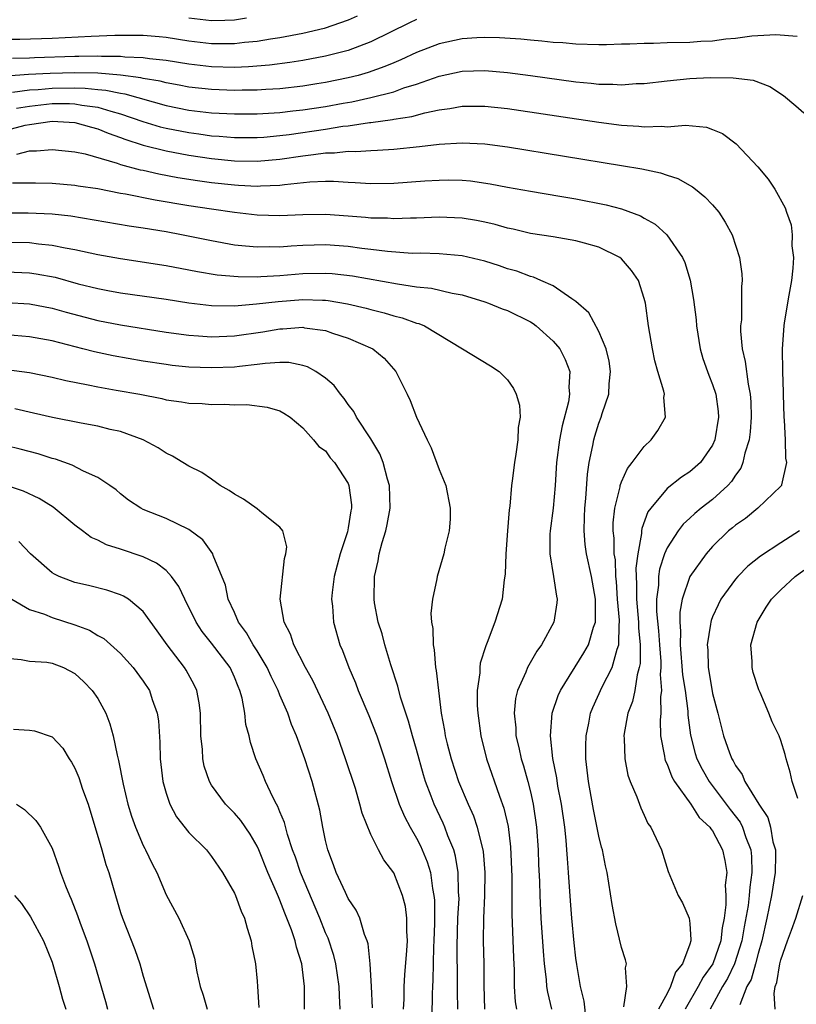
# Model space of a CAD drawing. Units: inches. Extents: x 2616000 to 2619000, y 1518000 to 1521000.
# Drawn here: x 2617962 to 2618030, y 1518425 to 1518512 of the extents above; entities that cross this region are included whole.
import ezdxf

# ---------------------------------------------------------------- set-up
doc = ezdxf.new("R2010")
doc.units = ezdxf.units.IN
doc.header["$MEASUREMENT"] = 0
doc.layers.add('LD26161518_2ft', color=254, linetype='Continuous')

msp = doc.modelspace()

# ---------------------------------------------------------------- linework, layer by layer
at = {"layer": 'LD26161518_2ft'}
for points, elevation in [([(2617991.793, 1518512.207), (2617991, 1518511.862), (2617988.876, 1518511.124), (2617987, 1518510.679), (2617985, 1518510.299), (2617984.186, 1518510.187), (2617983, 1518509.983), (2617981.881, 1518509.881), (2617981, 1518509.766), (2617979.775, 1518509.775), (2617979, 1518509.759), (2617977, 1518510.005), (2617975, 1518510.325), (2617974.388, 1518510.388), (2617973, 1518510.492), (2617972.513, 1518510.513), (2617970.5, 1518510.5), (2617968.419, 1518510.419), (2617965, 1518510.242), (2617962.155, 1518510.155), (2617961, 1518510.149)], 8062), ([(2617997, 1518511.904), (2617996.38, 1518511.62), (2617993, 1518509.959), (2617991, 1518509.19), (2617990.29, 1518509), (2617989, 1518508.688), (2617987, 1518508.317), (2617985.868, 1518508.131), (2617984.1, 1518507.899), (2617982.253, 1518507.747), (2617981, 1518507.707), (2617979, 1518507.749), (2617977, 1518507.982), (2617975, 1518508.306), (2617973.549, 1518508.451), (2617973, 1518508.544), (2617971.393, 1518508.607), (2617971, 1518508.66), (2617969.336, 1518508.664), (2617969, 1518508.692), (2617967.345, 1518508.655), (2617967, 1518508.664), (2617963.447, 1518508.553), (2617963, 1518508.526), (2617961.509, 1518508.491)], 8064), ([(2617977, 1518512.056), (2617979, 1518511.815), (2617980.159, 1518511.841), (2617981, 1518511.883), (2617982.056, 1518512.056)], 8060), ([(2618030.422, 1518510.421), (2618028.565, 1518510.565), (2618026.441, 1518510.441), (2618025, 1518510.243), (2618024.174, 1518510.174), (2618023, 1518510.016), (2618021.967, 1518509.967), (2618021, 1518509.897), (2618019, 1518509.85), (2618017.801, 1518509.801), (2618017, 1518509.801), (2618015.735, 1518509.734), (2618015, 1518509.73), (2618013.694, 1518509.694), (2618013, 1518509.689), (2618011, 1518509.745), (2618009.851, 1518509.851), (2618009, 1518509.896), (2618008.009, 1518510.009), (2618007, 1518510.081), (2618006.166, 1518510.166), (2618004.286, 1518510.286), (2618003, 1518510.324), (2618002.293, 1518510.293), (2618001, 1518510.205), (2617999, 1518509.768), (2617997, 1518508.999), (2617995.635, 1518508.365), (2617995, 1518508.109), (2617994.227, 1518507.773), (2617992.748, 1518507.252), (2617991.877, 1518507), (2617991, 1518506.774), (2617989, 1518506.37), (2617988.246, 1518506.246), (2617987, 1518506.048), (2617985, 1518505.819), (2617983.759, 1518505.758), (2617983, 1518505.7), (2617981.699, 1518505.699), (2617981, 1518505.676), (2617979, 1518505.747), (2617977, 1518505.968), (2617976.141, 1518506.141), (2617975, 1518506.337), (2617974.478, 1518506.479), (2617973, 1518506.728), (2617972.787, 1518506.787), (2617971, 1518507.023), (2617969, 1518507.192), (2617967, 1518507.235), (2617964.825, 1518507.175), (2617962.935, 1518507.065), (2617961, 1518506.921)], 8066), ([(2617961.522, 1518505.522), (2617963, 1518505.731), (2617963.772, 1518505.772), (2617965, 1518505.88), (2617967, 1518505.907), (2617967.886, 1518505.886), (2617969, 1518505.764), (2617969.707, 1518505.707), (2617971, 1518505.425), (2617971.375, 1518505.375), (2617975, 1518504.362), (2617977, 1518503.959), (2617979, 1518503.725), (2617980.354, 1518503.646), (2617981, 1518503.62), (2617983, 1518503.619), (2617985, 1518503.734), (2617986.125, 1518503.875), (2617987, 1518503.963), (2617989, 1518504.272), (2617990.561, 1518504.561), (2617991.321, 1518504.679), (2617993, 1518505.05), (2617995, 1518505.564), (2617995.893, 1518505.893), (2617997, 1518506.222), (2617999, 1518506.937), (2618001, 1518507.369), (2618003, 1518507.421), (2618005, 1518507.247), (2618006.995, 1518506.995), (2618011, 1518506.436), (2618012.328, 1518506.328), (2618013, 1518506.238), (2618014.235, 1518506.234), (2618015, 1518506.176), (2618016.278, 1518506.278), (2618017, 1518506.299), (2618019, 1518506.527), (2618021, 1518506.717), (2618022.801, 1518506.801), (2618024.798, 1518506.798), (2618026.57, 1518506.57), (2618028.015, 1518506.015), (2618029.23, 1518505.23), (2618030.315, 1518504.315), (2618031, 1518503.715)], 8068), ([(2617961.871, 1518504.129), (2617963, 1518504.312), (2617965, 1518504.52), (2617966.527, 1518504.527), (2617967, 1518504.51), (2617967.607, 1518504.393), (2617969, 1518504.209), (2617970.149, 1518503.851), (2617971, 1518503.635), (2617972.966, 1518502.965), (2617974.496, 1518502.496), (2617975, 1518502.372), (2617977, 1518501.977), (2617977.872, 1518501.872), (2617979, 1518501.705), (2617979.666, 1518501.667), (2617981, 1518501.547), (2617983, 1518501.551), (2617983.588, 1518501.588), (2617985, 1518501.719), (2617985.82, 1518501.82), (2617989, 1518502.289), (2617990.535, 1518502.535), (2617991, 1518502.578), (2617992.856, 1518502.856), (2617993, 1518502.864), (2617994.876, 1518503.124), (2617995, 1518503.155), (2617996.598, 1518503.402), (2617997.72, 1518503.72), (2617999, 1518503.973), (2617999.914, 1518504.085), (2618001, 1518504.298), (2618003, 1518504.306), (2618005, 1518504.085), (2618013, 1518502.882), (2618015, 1518502.623), (2618016.536, 1518502.536), (2618017, 1518502.475), (2618018.537, 1518502.537), (2618019, 1518502.496), (2618020.616, 1518502.616), (2618022.453, 1518502.453), (2618023, 1518502.26), (2618023.884, 1518501.884), (2618025.069, 1518501), (2618026.969, 1518498.969), (2618027.893, 1518497.893), (2618028.478, 1518497), (2618029.377, 1518495.377), (2618029.492, 1518495), (2618029.891, 1518493.891), (2618029.977, 1518493), (2618029.955, 1518492.045), (2618030.102, 1518491), (2618030.06, 1518490.06), (2618029.942, 1518489), (2618029.703, 1518487.703), (2618029.288, 1518485.288), (2618029.252, 1518485), (2618029.12, 1518483), (2618029.138, 1518481), (2618029.198, 1518479.198), (2618029.187, 1518479), (2618029.25, 1518477), (2618029.284, 1518476.716), (2618029.374, 1518475), (2618029.399, 1518473.399), (2618029.492, 1518473), (2618029.054, 1518471.054), (2618029.053, 1518471), (2618029, 1518470.934), (2618026.973, 1518469), (2618025.893, 1518468.107), (2618025, 1518467.502), (2618024.737, 1518467.263), (2618024.408, 1518467), (2618023, 1518465.645), (2618022.424, 1518465), (2618021, 1518462.999), (2618020.337, 1518461), (2618020.119, 1518459.881), (2618020.12, 1518459), (2618020.191, 1518458.191), (2618020.143, 1518457), (2618020.363, 1518454.363), (2618020.585, 1518453), (2618020.83, 1518451.17), (2618020.836, 1518450.836), (2618021.059, 1518449.059), (2618021.468, 1518447.467), (2618021.617, 1518447), (2618022.078, 1518446.078), (2618022.695, 1518445), (2618024.537, 1518442.537), (2618025.417, 1518441.417), (2618025.614, 1518441), (2618025.913, 1518440.087), (2618026.348, 1518439), (2618026.412, 1518438.412), (2618026.456, 1518437), (2618026.271, 1518435.729), (2618026.218, 1518435), (2618026.111, 1518434.111), (2618025.772, 1518432.228), (2618025.574, 1518431), (2618024.938, 1518429), (2618024.298, 1518427.702), (2618023.859, 1518427), (2618022.797, 1518425)], 8070), ([(2617961, 1518502.203), (2617962.621, 1518502.621), (2617963, 1518502.694), (2617965, 1518502.979), (2617967, 1518502.87), (2617968.446, 1518502.446), (2617969, 1518502.305), (2617969.915, 1518501.915), (2617971, 1518501.541), (2617971.386, 1518501.386), (2617973, 1518500.866), (2617975, 1518500.363), (2617977, 1518499.99), (2617979, 1518499.689), (2617981, 1518499.492), (2617983, 1518499.47), (2617985, 1518499.648), (2617987, 1518499.945), (2617987.96, 1518500.04), (2617989, 1518500.206), (2617989.793, 1518500.207), (2617991, 1518500.339), (2617991.681, 1518500.319), (2617993, 1518500.409), (2617993.577, 1518500.422), (2617995, 1518500.53), (2617997.247, 1518500.753), (2617999, 1518500.965), (2618001, 1518501.088), (2618003, 1518500.996), (2618005, 1518500.728), (2618015, 1518499.098), (2618016.789, 1518498.789), (2618018.438, 1518498.438), (2618019, 1518498.235), (2618019.94, 1518497.94), (2618021.226, 1518497.226), (2618021.486, 1518497), (2618022.33, 1518496.33), (2618023, 1518495.639), (2618023.54, 1518495), (2618024.119, 1518494.119), (2618024.718, 1518493), (2618025.377, 1518491), (2618025.574, 1518489.574), (2618025.607, 1518489), (2618025.538, 1518488.462), (2618025.55, 1518487), (2618025.527, 1518485.527), (2618025.466, 1518485), (2618025.466, 1518484.534), (2618025.598, 1518483), (2618025.875, 1518481.875), (2618026.114, 1518479.885), (2618026.306, 1518479), (2618026.347, 1518478.347), (2618026.381, 1518477), (2618026.297, 1518475.703), (2618026.202, 1518475), (2618025.836, 1518473.836), (2618025.669, 1518473), (2618025.483, 1518472.518), (2618025, 1518471.894), (2618024.652, 1518471.348), (2618024.344, 1518471), (2618023, 1518469.756), (2618022.012, 1518469), (2618021.456, 1518468.544), (2618021, 1518468.113), (2618020.409, 1518467.59), (2618019.964, 1518467), (2618019, 1518465.515), (2618018.789, 1518465), (2618018.348, 1518463.652), (2618018.252, 1518463), (2618018.239, 1518462.239), (2618018.077, 1518461), (2618018.078, 1518459.922), (2618018.243, 1518458.243), (2618018.324, 1518457), (2618018.45, 1518455.55), (2618018.449, 1518455), (2618018.389, 1518454.389), (2618018.514, 1518453), (2618018.422, 1518452.422), (2618018.453, 1518451), (2618018.396, 1518450.396), (2618018.42, 1518449), (2618018.767, 1518447.233), (2618018.795, 1518447), (2618018.841, 1518446.841), (2618019, 1518446.534), (2618019.418, 1518445.418), (2618019.66, 1518445), (2618021.098, 1518443), (2618021.832, 1518441.832), (2618022.756, 1518441), (2618022.837, 1518440.837), (2618023, 1518440.665), (2618023.876, 1518439), (2618024.076, 1518438.076), (2618024.239, 1518437), (2618024.111, 1518435.889), (2618024.158, 1518435), (2618024.168, 1518434.168), (2618024.005, 1518433), (2618023.836, 1518432.164), (2618023.725, 1518431), (2618023.012, 1518428.988), (2618022.165, 1518427.835), (2618021.733, 1518427), (2618020.602, 1518425)], 8072), ([(2617961.905, 1518500.095), (2617963, 1518500.371), (2617963.63, 1518500.371), (2617965, 1518500.498), (2617967, 1518500.299), (2617967.893, 1518500.106), (2617970.709, 1518499.291), (2617971, 1518499.182), (2617972.719, 1518498.719), (2617973, 1518498.667), (2617974.357, 1518498.357), (2617976.045, 1518498.045), (2617977.766, 1518497.766), (2617979, 1518497.596), (2617981, 1518497.378), (2617981.372, 1518497.372), (2617983, 1518497.276), (2617983.304, 1518497.304), (2617985, 1518497.348), (2617985.414, 1518497.415), (2617987.642, 1518497.643), (2617989, 1518497.708), (2617989.709, 1518497.709), (2617991, 1518497.623), (2617991.601, 1518497.601), (2617993, 1518497.494), (2617995, 1518497.524), (2617997.729, 1518497.729), (2617999, 1518497.807), (2617999.817, 1518497.816), (2618001, 1518497.794), (2618001.728, 1518497.728), (2618003.478, 1518497.478), (2618005, 1518497.176), (2618007, 1518496.823), (2618009.595, 1518496.405), (2618011, 1518496.161), (2618013.649, 1518495.649), (2618015, 1518495.278), (2618016.671, 1518494.671), (2618017, 1518494.465), (2618017.95, 1518493.95), (2618018.99, 1518492.99), (2618020.361, 1518491), (2618020.569, 1518490.569), (2618021.025, 1518489.025), (2618021.334, 1518487.334), (2618021.547, 1518485.547), (2618021.592, 1518485), (2618021.91, 1518483), (2618022.154, 1518482.154), (2618022.542, 1518481), (2618022.666, 1518480.666), (2618023, 1518479.869), (2618023.28, 1518479), (2618023.491, 1518477.491), (2618023.526, 1518477), (2618023.204, 1518475), (2618023, 1518474.539), (2618021.926, 1518473), (2618021, 1518472.183), (2618020.278, 1518471.722), (2618019, 1518470.718), (2618017.563, 1518469), (2618017.322, 1518468.678), (2618016.786, 1518467.214), (2618016.766, 1518467), (2618016.767, 1518466.768), (2618016.44, 1518465), (2618016.265, 1518463.735), (2618016.283, 1518463), (2618016.325, 1518462.325), (2618016.309, 1518461), (2618016.491, 1518459), (2618016.487, 1518458.487), (2618016.639, 1518457), (2618016.638, 1518455.362), (2618016.562, 1518455), (2618016.364, 1518454.364), (2618016.161, 1518453), (2618015.969, 1518452.031), (2618015.567, 1518451), (2618015.228, 1518449.228), (2618015.2, 1518449), (2618015.229, 1518448.771), (2618015.287, 1518447), (2618015.561, 1518445.561), (2618015.775, 1518445), (2618016.353, 1518443.647), (2618016.69, 1518442.69), (2618017, 1518442.058), (2618017.327, 1518441.327), (2618017.573, 1518441), (2618018.51, 1518439), (2618019.096, 1518437.096), (2618019.968, 1518435), (2618020.348, 1518434.348), (2618020.937, 1518433), (2618021, 1518432.53), (2618021.103, 1518431.103), (2618021.088, 1518431), (2618021, 1518430.723), (2618020.368, 1518429), (2618019.738, 1518428.262), (2618019.316, 1518427), (2618019, 1518426.389), (2618018.238, 1518425)], 8074), ([(2618015.207, 1518425.207), (2618015.455, 1518427), (2618015.349, 1518428.651), (2618015.436, 1518429), (2618015.343, 1518429.343), (2618015, 1518430.415), (2618014.494, 1518432.494), (2618014.19, 1518434.19), (2618013.75, 1518437), (2618013.603, 1518437.603), (2618013.322, 1518439), (2618013.245, 1518439.245), (2618013, 1518440.208), (2618012.536, 1518442.536), (2618012.326, 1518443.674), (2618012.094, 1518445), (2618011.994, 1518445.994), (2618011.862, 1518447), (2618011.861, 1518448.139), (2618011.886, 1518449), (2618012.132, 1518450.132), (2618012.292, 1518451), (2618012.493, 1518451.507), (2618013.305, 1518453.305), (2618014.17, 1518455), (2618014.617, 1518456.617), (2618014.769, 1518457), (2618014.791, 1518458.791), (2618014.828, 1518459), (2618014.826, 1518459.174), (2618014.655, 1518461), (2618014.551, 1518462.551), (2618014.5, 1518463), (2618014.46, 1518464.46), (2618014.371, 1518465), (2618014.361, 1518466.361), (2618014.278, 1518467), (2618014.28, 1518467.72), (2618014.415, 1518469), (2618014.873, 1518470.873), (2618014.89, 1518471), (2618015, 1518471.315), (2618015.515, 1518472.485), (2618015.951, 1518473), (2618017, 1518474.413), (2618017.619, 1518475), (2618018.182, 1518475.818), (2618018.852, 1518477), (2618018.731, 1518478.732), (2618018.767, 1518479), (2618018.72, 1518479.279), (2618018.204, 1518481), (2618017.939, 1518481.939), (2618017.711, 1518483), (2618017.368, 1518485), (2618017.102, 1518487), (2618017, 1518487.398), (2618016.48, 1518489), (2618015.881, 1518489.88), (2618015, 1518490.895), (2618014.869, 1518491), (2618013, 1518491.924), (2618011.741, 1518492.259), (2618011, 1518492.478), (2618009, 1518492.816), (2618007, 1518493.129), (2618005.484, 1518493.484), (2618005, 1518493.577), (2618003.894, 1518493.894), (2618003, 1518494.099), (2618002.254, 1518494.254), (2618001, 1518494.465), (2617999, 1518494.551), (2617997, 1518494.47), (2617996.475, 1518494.475), (2617995, 1518494.411), (2617994.454, 1518494.454), (2617993, 1518494.476), (2617992.529, 1518494.529), (2617991, 1518494.653), (2617989, 1518494.794), (2617987, 1518494.769), (2617985, 1518494.683), (2617983, 1518494.74), (2617981, 1518494.975), (2617979, 1518495.252), (2617977, 1518495.558), (2617974.052, 1518496.052), (2617971.427, 1518496.573), (2617971, 1518496.643), (2617969, 1518497.027), (2617967.281, 1518497.281), (2617967, 1518497.338), (2617965, 1518497.503), (2617963.548, 1518497.548), (2617961.528, 1518497.527)], 8076), ([(2618011.899, 1518424.101), (2618011.717, 1518425.717), (2618011.4, 1518427), (2618011.078, 1518428.922), (2618011, 1518429.495), (2618010.851, 1518430.851), (2618010.643, 1518433), (2618010.515, 1518434.515), (2618010.353, 1518437), (2618010.247, 1518438.247), (2618010.211, 1518439), (2618010.14, 1518439.86), (2618010.01, 1518441), (2618009.718, 1518443), (2618009.416, 1518444.584), (2618009.313, 1518445.313), (2618008.97, 1518447.03), (2618008.764, 1518449), (2618008.922, 1518451), (2618009.442, 1518452.558), (2618009.635, 1518453), (2618011.707, 1518456.293), (2618012.098, 1518457), (2618012.549, 1518458.549), (2618012.711, 1518459), (2618012.73, 1518459.27), (2618012.704, 1518461), (2618012.374, 1518463), (2618011.939, 1518465), (2618011.817, 1518465.817), (2618011.708, 1518467), (2618011.765, 1518468.235), (2618011.767, 1518469), (2618011.86, 1518469.86), (2618012.002, 1518471.998), (2618012.171, 1518473), (2618012.493, 1518474.493), (2618012.574, 1518475), (2618012.666, 1518475.334), (2618013, 1518476.452), (2618013.224, 1518477), (2618013.306, 1518477.306), (2618013.895, 1518479), (2618013.928, 1518479.928), (2618014.047, 1518481), (2618013.907, 1518481.907), (2618013.655, 1518483), (2618013, 1518484.521), (2618012.143, 1518486.143), (2618011, 1518487.153), (2618010.629, 1518487.371), (2618009, 1518488.513), (2618007.923, 1518489), (2618007.275, 1518489.275), (2618007, 1518489.335), (2618005.799, 1518489.799), (2618005, 1518490.024), (2618004.277, 1518490.277), (2618003, 1518490.678), (2618001, 1518491.148), (2617999, 1518491.322), (2617997.379, 1518491.379), (2617996.625, 1518491.375), (2617994.464, 1518491.536), (2617993, 1518491.727), (2617992.187, 1518491.813), (2617991, 1518491.976), (2617989, 1518492.11), (2617987, 1518492.056), (2617985.992, 1518492.008), (2617985, 1518491.921), (2617984.065, 1518491.935), (2617983, 1518491.904), (2617981.981, 1518492.019), (2617981, 1518492.1), (2617979, 1518492.462), (2617976.369, 1518493), (2617975, 1518493.251), (2617973, 1518493.591), (2617971.774, 1518493.774), (2617966.634, 1518494.633), (2617965, 1518494.811), (2617962.905, 1518494.905), (2617961, 1518494.903)], 8078), ([(2617961, 1518492.344), (2617963, 1518492.316), (2617963.79, 1518492.21), (2617965, 1518492.106), (2617966.151, 1518491.849), (2617967, 1518491.702), (2617969, 1518491.269), (2617971, 1518490.93), (2617975, 1518490.299), (2617977, 1518489.931), (2617977.772, 1518489.773), (2617979.496, 1518489.497), (2617981.334, 1518489.335), (2617983, 1518489.32), (2617983.328, 1518489.329), (2617985, 1518489.438), (2617987, 1518489.608), (2617989, 1518489.641), (2617989.599, 1518489.599), (2617991.391, 1518489.391), (2617995.315, 1518488.685), (2617997, 1518488.442), (2617998.304, 1518488.304), (2618000.13, 1518487.87), (2618001, 1518487.722), (2618003, 1518487.118), (2618003.333, 1518487), (2618004.51, 1518486.51), (2618005, 1518486.346), (2618007, 1518485.364), (2618007.23, 1518485.23), (2618007.518, 1518485), (2618009, 1518483.673), (2618009.575, 1518483), (2618010.062, 1518482.062), (2618010.468, 1518481), (2618010.383, 1518479.617), (2618010.435, 1518479), (2618010.335, 1518478.335), (2618009.783, 1518476.217), (2618009.561, 1518475), (2618009.307, 1518473), (2618009.184, 1518471), (2618009.013, 1518468.987), (2618008.738, 1518467), (2618008.72, 1518466.72), (2618008.695, 1518465), (2618009.035, 1518463), (2618009.278, 1518461.278), (2618009.347, 1518461), (2618009.316, 1518460.684), (2618009.054, 1518459), (2618007.974, 1518457), (2618007.553, 1518456.447), (2618006.74, 1518455), (2618006.596, 1518454.596), (2618005.878, 1518453), (2618005.7, 1518452.3), (2618005.574, 1518451), (2618005.715, 1518449.716), (2618005.73, 1518449), (2618005.991, 1518447.991), (2618006.193, 1518447), (2618006.387, 1518446.387), (2618006.771, 1518445), (2618007, 1518444.103), (2618007.247, 1518443), (2618007.54, 1518441), (2618007.687, 1518439), (2618007.724, 1518437.724), (2618007.791, 1518436.209), (2618007.819, 1518435), (2618007.916, 1518433), (2618008.109, 1518430.109), (2618008.209, 1518429), (2618008.376, 1518427.624), (2618008.417, 1518427), (2618008.491, 1518426.491), (2618008.844, 1518425)], 8080), ([(2617961, 1518489.751), (2617963, 1518489.671), (2617963.591, 1518489.591), (2617965.271, 1518489.271), (2617967.294, 1518488.706), (2617969, 1518488.28), (2617969.887, 1518488.113), (2617971, 1518487.917), (2617975, 1518487.341), (2617977, 1518487.017), (2617979, 1518486.791), (2617981, 1518486.776), (2617982.933, 1518486.933), (2617984.842, 1518487.158), (2617987, 1518487.322), (2617988.74, 1518487.26), (2617989, 1518487.263), (2617989.238, 1518487.238), (2617990.948, 1518486.947), (2617992.563, 1518486.563), (2617993, 1518486.434), (2617994.16, 1518486.16), (2617995, 1518485.891), (2617995.727, 1518485.727), (2617997, 1518485.257), (2617997.207, 1518485.207), (2617997.693, 1518485), (2618001.041, 1518483), (2618003.499, 1518481.499), (2618004.26, 1518481), (2618005, 1518480.267), (2618005.518, 1518479.518), (2618005.746, 1518479), (2618006.041, 1518478.041), (2618006.102, 1518477), (2618005.928, 1518476.072), (2618005.91, 1518475), (2618005.734, 1518473.735), (2618005.592, 1518473), (2618005.402, 1518471.402), (2618005.342, 1518471), (2618005.181, 1518469.181), (2618005.133, 1518468.868), (2618004.986, 1518467.014), (2618004.849, 1518465), (2618004.784, 1518463.216), (2618004.702, 1518462.702), (2618004.51, 1518461), (2618003.886, 1518459), (2618003.193, 1518457.193), (2618003.073, 1518456.927), (2618002.602, 1518455.398), (2618002.563, 1518455), (2618002.553, 1518454.553), (2618002.339, 1518453), (2618002.339, 1518451.661), (2618002.371, 1518451), (2618002.641, 1518449), (2618003.159, 1518447), (2618004.29, 1518443.71), (2618004.672, 1518442.672), (2618005.045, 1518441.045), (2618005.264, 1518439.264), (2618005.364, 1518436.636), (2618005.368, 1518433.368), (2618005.51, 1518429.51), (2618005.577, 1518428.423), (2618005.589, 1518427), (2618005.661, 1518425.661), (2618005.765, 1518425)], 8082), ([(2617961, 1518487.069), (2617963, 1518486.948), (2617965, 1518486.567), (2617966.216, 1518486.216), (2617969, 1518485.48), (2617971, 1518485.09), (2617975, 1518484.464), (2617977, 1518484.184), (2617977.865, 1518484.135), (2617979, 1518484.044), (2617981, 1518484.124), (2617983.512, 1518484.489), (2617985, 1518484.752), (2617985.25, 1518484.75), (2617987, 1518484.882), (2617987.151, 1518484.849), (2617989, 1518484.6), (2617989.631, 1518484.369), (2617991, 1518483.935), (2617993.174, 1518483), (2617994.166, 1518482.166), (2617995.194, 1518481), (2617996.164, 1518479), (2617996.45, 1518478.45), (2617997, 1518476.989), (2617997.934, 1518475), (2617998.291, 1518474.292), (2617999, 1518472.397), (2617999.568, 1518471), (2617999.959, 1518469), (2617999.953, 1518468.047), (2617999.866, 1518467), (2617999.496, 1518465.496), (2617999.412, 1518465), (2617998.813, 1518463), (2617998.794, 1518462.794), (2617998.406, 1518461), (2617998.259, 1518459.741), (2617998.322, 1518459), (2617998.441, 1518458.441), (2617998.448, 1518457), (2617998.558, 1518456.558), (2617998.672, 1518455), (2617998.738, 1518454.738), (2617998.917, 1518453), (2617999.174, 1518451), (2617999.469, 1518449.468), (2617999.529, 1518449), (2617999.695, 1518448.305), (2618000.032, 1518447), (2618000.695, 1518445), (2618001.538, 1518443), (2618001.997, 1518441.997), (2618002.336, 1518441), (2618002.86, 1518438.86), (2618003.009, 1518437), (2618002.981, 1518435), (2618002.889, 1518433), (2618002.863, 1518431), (2618002.907, 1518429), (2618002.918, 1518427.082), (2618002.957, 1518425)], 8084), ([(2618000.62, 1518425), (2618000.595, 1518426.595), (2618000.606, 1518427.394), (2618000.563, 1518430.563), (2618000.639, 1518433), (2618000.73, 1518434.73), (2618000.729, 1518435), (2618000.698, 1518435.302), (2618000.668, 1518437), (2618000.436, 1518438.436), (2618000.271, 1518439), (2617999.759, 1518440.241), (2617999.487, 1518441), (2617999.341, 1518441.341), (2617998.541, 1518443), (2617998.285, 1518443.715), (2617997.787, 1518445), (2617997.599, 1518445.599), (2617997, 1518447.815), (2617996.653, 1518449), (2617996.3, 1518450.3), (2617996.055, 1518451), (2617995.6, 1518452.4), (2617995.362, 1518453.362), (2617994.744, 1518455.256), (2617994.222, 1518457), (2617993.968, 1518457.968), (2617993.644, 1518459), (2617993.321, 1518460.679), (2617993.266, 1518461), (2617993.305, 1518463), (2617993.634, 1518464.366), (2617993.73, 1518465), (2617993.977, 1518465.977), (2617994.295, 1518467), (2617994.424, 1518467.576), (2617994.672, 1518469), (2617994.621, 1518471), (2617994.444, 1518471.556), (2617994.073, 1518473), (2617993.776, 1518473.776), (2617993, 1518475.088), (2617991.736, 1518477), (2617991.486, 1518477.486), (2617991, 1518478.109), (2617990.637, 1518478.637), (2617990.323, 1518479), (2617989.772, 1518479.773), (2617989, 1518480.421), (2617988.169, 1518481), (2617987.42, 1518481.421), (2617987, 1518481.539), (2617985.78, 1518481.78), (2617985, 1518481.788), (2617983.713, 1518481.713), (2617983, 1518481.604), (2617981.452, 1518481.452), (2617981, 1518481.385), (2617979, 1518481.309), (2617977, 1518481.385), (2617975.538, 1518481.538), (2617975, 1518481.607), (2617973, 1518481.918), (2617970.37, 1518482.37), (2617968.719, 1518482.719), (2617967.704, 1518483), (2617965, 1518483.703), (2617963, 1518484.052), (2617961, 1518484.214)], 8086), ([(2617959.384, 1518481.384), (2617963, 1518480.904), (2617965, 1518480.515), (2617966.204, 1518480.204), (2617968.163, 1518479.837), (2617969, 1518479.643), (2617970.626, 1518479.374), (2617972.7, 1518479), (2617974.618, 1518478.618), (2617975, 1518478.519), (2617976.346, 1518478.346), (2617977, 1518478.231), (2617978.184, 1518478.184), (2617979, 1518478.116), (2617980.134, 1518478.133), (2617981, 1518478.071), (2617982.095, 1518478.095), (2617983.87, 1518477.87), (2617985, 1518477.538), (2617985.349, 1518477.349), (2617985.915, 1518477), (2617987, 1518476.056), (2617987.949, 1518475), (2617988.409, 1518474.408), (2617989, 1518474.023), (2617989.427, 1518473.427), (2617989.807, 1518473), (2617991, 1518471.156), (2617991.065, 1518471), (2617991.283, 1518469.282), (2617991.295, 1518469), (2617991.242, 1518468.758), (2617991, 1518467.267), (2617990.927, 1518466.926), (2617990.281, 1518465), (2617989.759, 1518463), (2617989.592, 1518461.592), (2617989.541, 1518461), (2617989.617, 1518460.383), (2617989.718, 1518459), (2617990.276, 1518457), (2617990.497, 1518456.497), (2617991.048, 1518455), (2617991.651, 1518453.651), (2617991.888, 1518453), (2617992.808, 1518450.808), (2617993.507, 1518449), (2617994.188, 1518447), (2617994.806, 1518445), (2617995.485, 1518443), (2617995.938, 1518441.938), (2617996.437, 1518441), (2617997, 1518440.016), (2617997.343, 1518439.343), (2617997.499, 1518439), (2617997.935, 1518437.935), (2617998.213, 1518437), (2617998.39, 1518435.61), (2617998.526, 1518435), (2617998.569, 1518434.569), (2617998.571, 1518432.571), (2617998.525, 1518431), (2617998.493, 1518430.493), (2617998.429, 1518427.571), (2617998.389, 1518427), (2617998.367, 1518426.367), (2617998.349, 1518424.349)], 8088), ([(2617995.869, 1518425), (2617995.905, 1518425.905), (2617995.925, 1518427), (2617995.979, 1518428.021), (2617996.157, 1518430.157), (2617996.2, 1518431), (2617996.152, 1518431.848), (2617996.158, 1518433), (2617996.024, 1518434.024), (2617995.78, 1518435), (2617995, 1518436.997), (2617994.136, 1518438.135), (2617993.672, 1518439), (2617993, 1518440.355), (2617992.215, 1518442.215), (2617992.029, 1518443), (2617991.626, 1518444.374), (2617990.769, 1518447), (2617990.054, 1518449), (2617989.245, 1518451), (2617987.883, 1518453.883), (2617987.256, 1518455), (2617986.235, 1518457), (2617985.938, 1518457.938), (2617985.369, 1518459), (2617985.016, 1518461), (2617985.414, 1518464.586), (2617985.534, 1518465), (2617985.597, 1518465.597), (2617985.249, 1518467), (2617985, 1518467.325), (2617983.4, 1518468.6), (2617983, 1518468.944), (2617981.796, 1518469.796), (2617981, 1518470.218), (2617980.549, 1518470.548), (2617979.76, 1518471), (2617979, 1518471.554), (2617978.135, 1518472.135), (2617977, 1518472.695), (2617976.475, 1518473), (2617975.577, 1518473.577), (2617975, 1518473.832), (2617974.307, 1518474.307), (2617972.991, 1518475), (2617971, 1518475.719), (2617970.083, 1518475.917), (2617969, 1518476.199), (2617967.543, 1518476.457), (2617965.032, 1518476.968), (2617963.353, 1518477.354), (2617961.71, 1518477.71)], 8090), ([(2617993.122, 1518425.122), (2617993.059, 1518427), (2617992.936, 1518429), (2617992.758, 1518430.758), (2617992.679, 1518431), (2617992.438, 1518431.562), (2617992.024, 1518433), (2617991.702, 1518433.702), (2617991, 1518434.725), (2617990.752, 1518435.248), (2617989.945, 1518437), (2617989.697, 1518437.697), (2617989.197, 1518439), (2617989, 1518439.826), (2617988.76, 1518441), (2617988.493, 1518442.492), (2617987.82, 1518445), (2617987.178, 1518447), (2617986.453, 1518449), (2617986.019, 1518450.019), (2617985.683, 1518451), (2617985, 1518452.577), (2617984.834, 1518453), (2617984.219, 1518454.218), (2617983.874, 1518455), (2617983, 1518456.471), (2617982.664, 1518457), (2617982.069, 1518458.07), (2617981.368, 1518459), (2617981, 1518459.827), (2617980.449, 1518461), (2617980.229, 1518462.229), (2617979.152, 1518464.848), (2617979.113, 1518465), (2617978.231, 1518466.231), (2617977, 1518467.125), (2617975, 1518468.096), (2617973, 1518468.888), (2617972.782, 1518469), (2617971.716, 1518469.716), (2617971, 1518470.27), (2617970.608, 1518470.608), (2617970.075, 1518471), (2617969, 1518471.698), (2617967.748, 1518472.252), (2617966.766, 1518472.766), (2617965.295, 1518473.295), (2617965, 1518473.367), (2617963.774, 1518473.774), (2617962.19, 1518474.19), (2617961, 1518474.465)], 8092), ([(2617990.283, 1518425), (2617990.226, 1518426.226), (2617990.211, 1518427), (2617989.909, 1518429), (2617989.727, 1518429.727), (2617989.233, 1518431.233), (2617989, 1518431.727), (2617988.497, 1518433), (2617986.809, 1518437), (2617986.363, 1518438.363), (2617986.12, 1518439), (2617985.657, 1518440.343), (2617985.39, 1518441.39), (2617985, 1518442.34), (2617984.819, 1518442.819), (2617984.703, 1518443), (2617984.368, 1518443.633), (2617983.735, 1518445), (2617983.524, 1518445.524), (2617982.89, 1518447), (2617982.417, 1518448.417), (2617982.291, 1518449), (2617982.01, 1518450.01), (2617981.912, 1518451), (2617981.682, 1518452.318), (2617981.489, 1518453), (2617981.329, 1518453.33), (2617981, 1518454.17), (2617980.619, 1518455), (2617979, 1518457.147), (2617978.176, 1518458.176), (2617977.633, 1518459), (2617976.637, 1518461), (2617976.119, 1518462.12), (2617975.484, 1518463), (2617975, 1518463.523), (2617974.173, 1518464.173), (2617973, 1518464.715), (2617971, 1518465.392), (2617969.78, 1518465.78), (2617969, 1518466.191), (2617968.43, 1518466.43), (2617967.661, 1518467), (2617967, 1518467.515), (2617965.084, 1518469.084), (2617963.847, 1518469.847), (2617962.489, 1518470.488), (2617961, 1518471.004)], 8094), ([(2618030.629, 1518467), (2618029, 1518465.943), (2618027.199, 1518464.8), (2618026.093, 1518463.906), (2618025.204, 1518463), (2618025, 1518462.759), (2618023.733, 1518461), (2618023.478, 1518460.522), (2618023, 1518459.474), (2618022.863, 1518459.137), (2618022.832, 1518459), (2618022.821, 1518458.821), (2618022.523, 1518457), (2618022.57, 1518456.57), (2618022.611, 1518455), (2618022.676, 1518454.676), (2618023, 1518452.715), (2618023.451, 1518451), (2618023.954, 1518449), (2618024.477, 1518447.523), (2618024.678, 1518447), (2618024.806, 1518446.806), (2618025, 1518446.411), (2618025.603, 1518445.603), (2618025.841, 1518445), (2618027.057, 1518443), (2618027.843, 1518441.843), (2618028.083, 1518441), (2618028.303, 1518439.697), (2618028.513, 1518439), (2618028.53, 1518438.53), (2618028.484, 1518437), (2618028.186, 1518435), (2618027.775, 1518433), (2618027.321, 1518431), (2618027, 1518429.914), (2618026.763, 1518429), (2618026.38, 1518427.62), (2618026.021, 1518427), (2618025.395, 1518425.395)], 8068), ([(2617987.152, 1518425), (2617987.169, 1518427), (2617986.915, 1518429), (2617986.446, 1518430.446), (2617986.337, 1518431), (2617986.019, 1518431.981), (2617985.623, 1518433), (2617985.427, 1518433.427), (2617985, 1518434.597), (2617984.869, 1518434.869), (2617984.709, 1518435.291), (2617983.954, 1518437), (2617983.147, 1518439), (2617983, 1518439.32), (2617982.382, 1518440.382), (2617981.575, 1518441.575), (2617981, 1518442.235), (2617980.233, 1518443), (2617979, 1518444.683), (2617978.809, 1518445), (2617978.361, 1518446.361), (2617978.24, 1518447), (2617978.197, 1518447.803), (2617978.067, 1518449), (2617978.025, 1518451), (2617977.912, 1518451.912), (2617977.702, 1518453), (2617977.476, 1518453.477), (2617976.765, 1518454.765), (2617976.621, 1518455), (2617975.092, 1518457), (2617974.231, 1518458.232), (2617973, 1518459.936), (2617971.696, 1518461), (2617971.279, 1518461.278), (2617971, 1518461.4), (2617969.805, 1518461.804), (2617968.203, 1518462.203), (2617967, 1518462.474), (2617966.607, 1518462.607), (2617965.617, 1518463), (2617965.193, 1518463.193), (2617965, 1518463.321), (2617963.104, 1518465), (2617962.085, 1518466.085)], 8096), ([(2618030.481, 1518443.519), (2618029.991, 1518445), (2618029.826, 1518445.826), (2618029.463, 1518447), (2618029.37, 1518447.37), (2618029, 1518448.606), (2618028.852, 1518449), (2618028.24, 1518450.24), (2618027.942, 1518451), (2618027.174, 1518452.826), (2618027.062, 1518453.062), (2618026.579, 1518454.579), (2618026.472, 1518455), (2618026.462, 1518455.538), (2618026.362, 1518457), (2618026.914, 1518459), (2618027.696, 1518460.304), (2618028.184, 1518461), (2618029, 1518461.829), (2618030.255, 1518463), (2618031, 1518463.556)], 8066), ([(2617961.46, 1518461), (2617963, 1518460.104), (2617964.317, 1518459.683), (2617965, 1518459.393), (2617967, 1518458.755), (2617968.276, 1518458.277), (2617969, 1518457.835), (2617969.546, 1518457.546), (2617971, 1518456.239), (2617972.124, 1518455), (2617973, 1518453.816), (2617973.538, 1518453), (2617973.787, 1518452.213), (2617974.227, 1518451), (2617974.328, 1518450.329), (2617974.453, 1518448.453), (2617974.493, 1518447), (2617974.725, 1518445), (2617975, 1518443.986), (2617975.324, 1518443), (2617975.912, 1518441.912), (2617977, 1518440.521), (2617978.546, 1518439), (2617979, 1518438.428), (2617979.969, 1518437), (2617981, 1518435.204), (2617981.09, 1518435), (2617981.608, 1518433.608), (2617981.89, 1518433), (2617982.117, 1518432.117), (2617982.489, 1518431), (2617982.55, 1518430.55), (2617982.847, 1518429), (2617983, 1518427.466), (2617983.042, 1518427), (2617983.146, 1518425.146)], 8098), ([(2617961, 1518455.831), (2617962.28, 1518455.719), (2617963, 1518455.579), (2617964.533, 1518455.467), (2617965, 1518455.391), (2617965.999, 1518455), (2617967, 1518454.491), (2617967.767, 1518453.767), (2617968.513, 1518453), (2617969, 1518452.296), (2617969.706, 1518451), (2617970.076, 1518450.076), (2617970.357, 1518449), (2617970.699, 1518447.301), (2617970.833, 1518446.834), (2617971.231, 1518444.769), (2617971.651, 1518443), (2617971.963, 1518441.963), (2617972.313, 1518441), (2617973, 1518439.397), (2617973.13, 1518439.13), (2617973.211, 1518439), (2617973.777, 1518437.777), (2617974.189, 1518437), (2617975, 1518435.053), (2617976.111, 1518433), (2617977.025, 1518431), (2617977.497, 1518429.497), (2617977.7, 1518428.3), (2617977.998, 1518427), (2617978.254, 1518426.254), (2617978.6, 1518425)], 8100), ([(2617961.595, 1518449.595), (2617963, 1518449.516), (2617963.447, 1518449.447), (2617965, 1518448.925), (2617965.926, 1518447.926), (2617966.502, 1518447), (2617966.711, 1518446.711), (2617967, 1518446.185), (2617967.351, 1518445.352), (2617967.676, 1518444.324), (2617968.148, 1518443), (2617969.372, 1518439), (2617969.726, 1518437.726), (2617969.983, 1518437), (2617970.548, 1518435), (2617971, 1518433.499), (2617971.164, 1518433), (2617972.249, 1518430.249), (2617972.693, 1518429), (2617973, 1518427.911), (2617973.891, 1518425)], 8102), ([(2617961.867, 1518443), (2617962.557, 1518442.557), (2617963.573, 1518441.573), (2617963.976, 1518441), (2617965, 1518439.155), (2617965.57, 1518437.57), (2617965.744, 1518437), (2617966.171, 1518435.829), (2617966.516, 1518435), (2617966.676, 1518434.677), (2617967.224, 1518433.224), (2617967.448, 1518432.552), (2617968.032, 1518431), (2617968.708, 1518429), (2617969.687, 1518425.688), (2617969.864, 1518425)], 8104), ([(2617961.687, 1518435), (2617962.298, 1518434.298), (2617963.106, 1518433.106), (2617964.232, 1518431), (2617965, 1518429.129), (2617965.068, 1518428.932), (2617965.615, 1518427), (2617965.894, 1518425.894), (2617966.19, 1518425)], 8106), ([(2618028.491, 1518425), (2618028.395, 1518426.395), (2618028.49, 1518427), (2618028.636, 1518427.364), (2618028.914, 1518429), (2618029, 1518429.34), (2618029.581, 1518431), (2618029.937, 1518431.937), (2618030.311, 1518433), (2618030.929, 1518435)], 8066)]:
    msp.add_lwpolyline(points, dxfattribs=dict(at, elevation=elevation))

doc.saveas('drawing.dxf')
